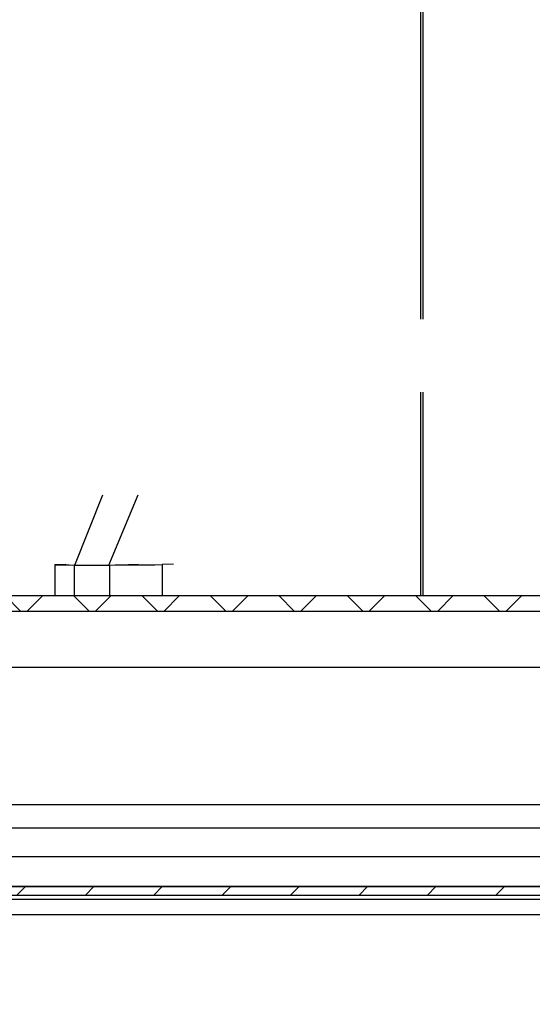
# Model space of a CAD drawing. Units: inches. Extents: x 2 to 154, y 1 to 99.
# Drawn here: x 75 to 76, y 30 to 33 of the extents above; entities that cross this region are included whole.
import ezdxf

# ---------------------------------------------------------------- set-up
doc = ezdxf.new("R2010")
doc.units = ezdxf.units.IN
doc.header["$MEASUREMENT"] = 0
doc.linetypes.add('SLD-Solid', pattern=[0])
doc.layers.add('SLD-0', color=7, linetype='SLD-Solid')
doc.styles.add('SLDTEXTSTYLE1', font='GOTHIC.TTF', dxfattribs={"width": 0.913})
doc.dimstyles.new('SLDDIMSTYLE0', dxfattribs={"dimtxt": 0.9375, "dimasz": 0.13, "dimexe": 0, "dimexo": 0.0625, "dimgap": 0.234375, "dimtad": 2, "dimdec": 0, "dimrnd": 1e-09, "dimzin": 12, "dimdsep": 46, "dimlunit": 5, "dimtxsty": 'SLDTEXTSTYLE1', "dimblk1": 'NONE', "dimblk2": 'NONE', "dimsah": 1, "dimcen": 0.09, "dimadec": 0, "dimazin": 0, "dimtfac": 1, "dimtofl": 0, "dimtmove": 0, "dimatfit": 3, "dimldrblk": 'NONE', "dimfxl": 0, "dimfrac": 2, "dimtolj": 1, "dimtzin": 12, "dimarcsym": 0})

# ---------------------------------------------------------------- blocks, each defined once
blk = doc.blocks.new('*D24')
at = {"layer": 'SLD-0', "color": 7}
for p, q in [((63.17906091191314, 30.7182263368409), (63.17906091191314, 23.71993713455732)), ((77.87906091191314, 30.7182263368409), (77.87906091191314, 23.71993713455732)), ((69.46636751376005, 26.09149473550743), (69.46636751376005, 24.82600423669508)), ((69.46636751376005, 26.09149473550743), (69.65625468715673, 26.09149473550743)), ((72.30346965152727, 26.09149473550743), (72.11358247813061, 26.09149473550743)), ((72.30346965152727, 26.09149473550743), (72.30346965152727, 24.82600423669508)), ((69.46636751376005, 24.82600423669508), (69.65625468715673, 24.82600423669508)), ((72.30346965152727, 24.82600423669508), (72.11358247813061, 24.82600423669508)), ((63.17906091191314, 23.96993713455732), (67.7345563498646, 23.96993713455732)), ((77.87906091191314, 23.96993713455732), (73.96017392706172, 23.96993713455732))]:
    blk.add_line(p, q, dxfattribs=at)
for points in [[(63.17906091191314, 23.96993713455732), (64.17906091191314, 23.78243713455732), (64.17906091191314, 24.15743713455732)], [(77.87906091191314, 23.96993713455732), (76.87906091191314, 24.15743713455732), (76.87906091191314, 23.78243713455732)]]:
    blk.add_solid(points, dxfattribs=at)
at = {"layer": 'SLD-0', "color": 7, "char_height": 0.9375, "attachment_point": 1, "style": 'SLDTEXTSTYLE1'}
for s, insert in [('373', (69.8461418605534, 25.91185318595301)), ('14 3/4"', (69.53002665865317, 24.42304083440906)), ('%%c', (67.72134554226362, 24.42304072441034)), ('OPENING', (68.00287137361754, 22.93422848286513))]:
    blk.add_mtext(s, dxfattribs=dict(at, insert=insert))
blk = doc.blocks.new('_NONE')
blk = doc.blocks.new('*D25')
at = {"layer": 'SLD-0', "color": 7}
for p, q in [((62.16906091191314, 30.38267515573854), (62.16906091191314, 18.35620997007512)), ((78.88906091191315, 30.38267515573854), (78.88906091191315, 18.35620997007512)), ((69.0918071427204, 19.98336139525327), (69.0918071427204, 18.71787089644091)), ((69.0918071427204, 19.98336139525327), (69.28169431611707, 19.98336139525327)), ((71.9289092804876, 19.98336139525327), (71.73902210709095, 19.98336139525327)), ((71.9289092804876, 19.98336139525327), (71.9289092804876, 18.71787089644091)), ((69.0918071427204, 18.71787089644091), (69.28169431611707, 18.71787089644091)), ((71.9289092804876, 18.71787089644091), (71.73902210709095, 18.71787089644091)), ((62.16906091191314, 18.60620997007512), (67.48773825910993, 18.60620997007512)), ((78.88906091191315, 18.60620997007512), (73.38264324723343, 18.60620997007512))]:
    blk.add_line(p, q, dxfattribs=at)
for points in [[(62.16906091191314, 18.60620997007512), (63.16906091191314, 18.41870997007512), (63.16906091191314, 18.79370997007512)], [(78.88906091191315, 18.60620997007512), (77.88906091191315, 18.79370997007512), (77.88906091191315, 18.41870997007512)]]:
    blk.add_solid(points, dxfattribs=at)
at = {"layer": 'SLD-0', "color": 7, "char_height": 0.9375, "attachment_point": 1, "style": 'SLDTEXTSTYLE1'}
for s, insert in [('425', (69.47158148951374, 19.80371984569885)), ('16 3/4"', (69.1554662876135, 18.31490749415491)), ('%%c', (67.34678517122397, 18.31490738415618))]:
    blk.add_mtext(s, dxfattribs=dict(at, insert=insert))

msp = doc.modelspace()

# ---------------------------------------------------------------- hatches: boundary and pattern name
at = {"linetype": 'Continuous'}
h = msp.add_hatch(dxfattribs=at)
h.set_pattern_fill('ANSI37', style=0)
h.set_pattern_definition([(45, (0, 0), (-0.08838834764831843, 0.08838834764831845), []), (135, (0, 0), (-0.08838834764831845, -0.08838834764831843), [])])
edge = h.paths.add_edge_path(flags=0)
edge.add_arc((77.22808221739018, 31.06720271479366), 0.03937007874015145, 90, 177.0000000000034)
edge.add_line((77.18876609397465, 31.06926318551188), (77.16843980813573, 30.68141454706561))
edge.add_arc((77.06675498214382, 30.68674362298263), 0.1018243727559056, 210.9640292423217, 357.00000000000017, ccw=False)
edge.add_line((76.97944155219322, 30.63435499981505), (76.7728894913662, 30.97860472053168))
edge.add_arc((76.45133056254309, 30.78566728172279), 0.3749999999999958, 30.9640292423225, 90)
edge.add_line((76.45133056254309, 31.16066728172279), (64.60679126128326, 31.16066728172279))
edge.add_arc((64.60679126128326, 30.78566728172279), 0.3750000000000034, 90, 149.0359707576791)
edge.add_line((64.28523233246014, 30.97860472053168), (64.07868027163312, 30.63435499981505))
edge.add_arc((63.99136684168252, 30.68674362298263), 0.1018243727559019, 183, 329.03597075767834, ccw=False)
edge.add_line((63.88968201569062, 30.68141454706561), (63.8693557298517, 31.06926318551188))
edge.add_arc((63.83003960643617, 31.06720271479366), 0.03937007874015581, 2.999999999996119, 90)
edge.add_line((63.83003960643617, 31.10657279353382), (63.73772232923601, 31.10657279353381))
edge.add_line((63.73772232923601, 31.10657279353381), (63.73772232923601, 31.06720271479366))
edge.add_line((63.73772232923601, 31.06720271479366), (63.82712884482363, 31.06720271479366))
edge.add_arc((63.82712884482363, 31.04751767542358), 0.01968503937008015, 3.000000000011312, 89.9999999999992, ccw=False)
edge.add_line((63.8467869065314, 31.04854791078269), (63.8660923416413, 30.68017826463468))
edge.add_arc((63.99136684168252, 30.68674362298263), 0.1254464200000011, 183.0000000000002, 329.0359707576795)
edge.add_line((64.09893595218891, 30.62220146036251), (64.31142100521326, 30.97633939472741))
edge.add_arc((64.56744551262513, 30.82272303298263), 0.2985741700000021, 89.9999999999992, 149.0359707576764, ccw=False)
edge.add_line((64.56744551262513, 31.12129720298264), (76.49067631120123, 31.12129720298264))
edge.add_arc((76.49067631120123, 30.82272303298263), 0.2985741700000021, 30.964029242322, 89.9999999999992, ccw=False)
edge.add_line((76.74670081861309, 30.97633939472741), (76.95918587163744, 30.62220146036251))
edge.add_arc((77.06675498214382, 30.68674362298263), 0.1254464199999974, 210.9640292423254, 357.0000000000016)
edge.add_line((77.19202948218505, 30.68017826463468), (77.21133491729495, 31.04854791078269))
edge.add_arc((77.2309929790027, 31.04751767542358), 0.01968503937007578, 89.9999999999992, 176.999999999986, ccw=False)
edge.add_line((77.2309929790027, 31.06720271479366), (77.32039949459033, 31.06720271479366))
edge.add_line((77.32039949459033, 31.06720271479366), (77.32039949459033, 31.10657279353381))
edge.add_line((77.32039949459033, 31.10657279353381), (77.22808221739018, 31.10657279353381))
h = msp.add_hatch(dxfattribs=at)
h.set_pattern_fill('ANSI31', style=0)
h.set_pattern_definition([(45, (0, 0), (-0.08838834764831843, 0.08838834764831845), [])])
h.paths.add_polyline_path([(77.19906091191315, 30.38767515573854), (77.19906091191315, 30.40967515573854), (63.85906091191314, 30.40967515573854), (63.85906091191314, 30.38767515573854)], flags=0)

# ---------------------------------------------------------------- linework, layer by layer
at = {"layer": 'SLD-0', "color": 7, "linetype": 'SLD-Solid', "lineweight": 30}
for p, q in [((75.97849945286744, 31.87512969620524), (75.97849945286744, 38.73003490775528)), ((75.98415309422276, 38.72806783714572), (75.98415309422276, 31.87512969620524)), ((75.97849945286744, 31.16066726973616), (75.97849945286744, 31.68650856850594)), ((75.98415309422276, 31.68650856850594), (75.98415309422276, 31.16066726973616)), ((75.08459639264521, 31.24019484769346), (75.15732901909837, 31.4215179996996)), ((75.17298462491014, 31.24019484769346), (75.24830178150658, 31.4215179996996)), ((75.03303661493483, 31.24106394765354), (75.03303661493483, 31.16066726973616)), ((75.03377516551768, 31.24126843161242), (75.06196188078768, 31.24197657044418)), ((75.08459639264521, 31.24019484769346), (75.08282849306813, 31.24019484769346)), ((75.08459639264521, 31.24019484769346), (75.17298462491014, 31.24019484769346)), ((75.17298462491014, 31.24019484769346), (75.24830178150658, 31.24202214658434)), ((75.17475246430863, 31.24019484077791), (75.17298462491014, 31.24019484769346)), ((75.33997648247262, 31.24197657044418), (75.31078839298925, 31.24126843529128)), ((75.31078839298925, 31.24126843529128), (75.31078839298925, 31.16066726973616)), ((76.45133056254309, 31.16066728172279), (64.60679126128326, 31.16066728172279)), ((64.56744551262513, 31.12129720298264), (76.49067631120123, 31.12129720298264)), ((64.31142100521326, 30.97633939472741), (76.74670081861309, 30.97633939472741)), ((64.09893595218891, 30.62220146036251), (76.95918587163744, 30.62220146036251)), ((63.99136710257658, 30.5612972103769), (77.06675472124971, 30.5612972103769)), ((63.83406091191314, 30.48767515573854), (77.22406091191314, 30.48767515573854)), ((63.85906091191314, 30.40967515573854), (77.19906091191315, 30.40967515573854)), ((63.85906091191314, 30.38767515573854), (77.19906091191315, 30.38767515573854)), ((64.01080641840596, 30.37767515573854), (77.04731540542032, 30.37767515573854)), ((63.91915490450685, 30.33767515573854), (77.13896691931943, 30.33767515573854))]:
    msp.add_line(p, q, dxfattribs=at)
at = {"layer": 'SLD-0', "color": 8, "linetype": 'SLD-Solid', "lineweight": 30}
for p, q in [((75.08282849306813, 31.24019484769346), (75.08282849306813, 31.16066726973616)), ((75.17475246430863, 31.24019484077791), (75.1747525244872, 31.16066726973616))]:
    msp.add_line(p, q, dxfattribs=at)
at = {"layer": 'SLD-0'}
for p, q in [((76.45133056254309, 31.16066728172279), (64.60679126128326, 31.16066728172279)), ((64.56744551262513, 31.12129720298264), (76.49067631120123, 31.12129720298264)), ((77.19906091191315, 30.40967515573854), (63.85906091191314, 30.40967515573854)), ((63.85906091191314, 30.38767515573854), (77.19906091191315, 30.38767515573854))]:
    msp.add_line(p, q, dxfattribs=at)
at = {"layer": 'SLD-0', "color": 7, "linetype": 'SLD-Solid', "lineweight": 30}
for centre, major_axis, ratio, start_param, end_param in [((75.20303673555622, 31.2431622018157), (0.1699999980273645, 0.002098560733006849), 0.01234071451031351, 3.048200258897581, 3.926835400708446), ((75.29496061711048, 31.2431622018157), (0.1699999980273787, 0.002098560733006849), 0.01234071451031247, 3.926838477345315, 4.805476453363818)]:
    msp.add_ellipse(centre, major_axis=major_axis, ratio=ratio, start_param=start_param, end_param=end_param, dxfattribs=at)

# ---------------------------------------------------------------- dimensions: what is measured, and where the dimension line sits
at = {"layer": 'SLD-0', "color": 7}
for base, p1, p2, text, picture, middle in [((63.17906091191314, 23.96993713455732), (77.87906091191314, 30.8432263368409), (63.17906091191314, 30.8432263368409), '%%c14 3/4"\\POPENING', '*D24', (70.84736513846316, 23.96993713455732)), ((62.16906091191314, 18.60620997007512), (78.88906091191315, 30.50767515573854), (62.16906091191314, 30.50767515573854), '%%c16 3/4"', '*D25', (70.43519075317167, 18.60620997007512))]:
    dim = msp.add_linear_dim(base=base, p1=p1, p2=p2, text=text, dimstyle='SLDDIMSTYLE0', dxfattribs=at)
    dim.commit()
    dim.dimension.update_dxf_attribs({"geometry": picture, "text_midpoint": middle, "dimtype": 160})

doc.saveas('drawing.dxf')
